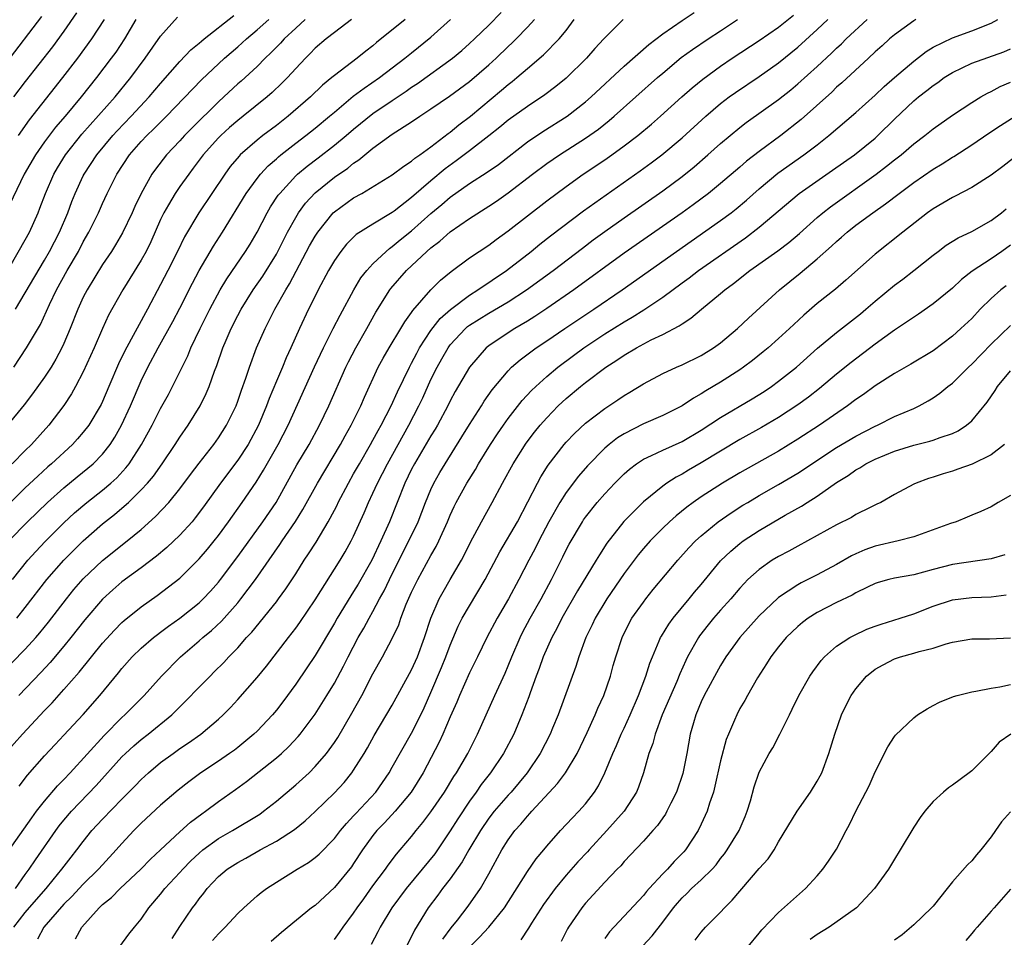
# Model space of a CAD drawing. Units: inches. Extents: x 2610000 to 2613000, y 1485000 to 1488000.
# Drawn here: x 2610678 to 2610780, y 1485706 to 1485801 of the extents above; entities that cross this region are included whole.
import ezdxf

# ---------------------------------------------------------------- set-up
doc = ezdxf.new("R2010")
doc.units = ezdxf.units.IN
doc.header["$MEASUREMENT"] = 0
doc.layers.add('LD26101485_2ft', color=234, linetype='Continuous')

msp = doc.modelspace()

# ---------------------------------------------------------------- linework, layer by layer
at = {"layer": 'LD26101485_2ft'}
for points, elevation in [([(2610677, 1485725.05), (2610678.7, 1485727), (2610681, 1485729.45), (2610681.77, 1485730.23), (2610683, 1485731.61), (2610684.59, 1485733.41), (2610687, 1485736.43), (2610688.23, 1485737.77), (2610689, 1485738.55), (2610689.24, 1485738.76), (2610691, 1485740.18), (2610692.66, 1485741.34), (2610695, 1485743.16), (2610697, 1485745.15), (2610697.86, 1485746.14), (2610698.54, 1485747), (2610699, 1485747.58), (2610700.04, 1485749), (2610701.46, 1485751), (2610702.89, 1485753.11), (2610703.66, 1485754.34), (2610705.18, 1485757), (2610706.21, 1485759), (2610708.95, 1485765.05), (2610709.87, 1485767), (2610710.89, 1485769), (2610711.6, 1485770.4), (2610713.01, 1485773), (2610713.75, 1485774.25), (2610714.35, 1485775), (2610715, 1485775.7), (2610716.36, 1485777), (2610716.7, 1485777.3), (2610717, 1485777.49), (2610717.82, 1485778.18), (2610719, 1485779.14), (2610721, 1485780.91), (2610722.14, 1485781.86), (2610723, 1485782.61), (2610725, 1485784.02), (2610726.81, 1485785.19), (2610727.99, 1485786.01), (2610731, 1485788.34), (2610732.59, 1485789.41), (2610735.1, 1485791), (2610737, 1485792.48), (2610737.61, 1485793), (2610741, 1485796.17), (2610743.57, 1485798.43), (2610745, 1485799.52), (2610747, 1485800.91), (2610748.26, 1485801.74)], 9876), ([(2610677.67, 1485743), (2610679.26, 1485745), (2610680.08, 1485745.92), (2610681.05, 1485746.95), (2610683, 1485748.89), (2610684.09, 1485749.91), (2610685.36, 1485751), (2610687, 1485752.27), (2610687.87, 1485753), (2610688.46, 1485753.54), (2610689.42, 1485754.58), (2610689.74, 1485755), (2610691.03, 1485757), (2610692.12, 1485759), (2610693, 1485760.74), (2610693.81, 1485762.19), (2610694.23, 1485763), (2610695.82, 1485766.18), (2610696.15, 1485767), (2610697.09, 1485769), (2610698.09, 1485771), (2610699.17, 1485773), (2610699.85, 1485774.15), (2610701.8, 1485777), (2610702.27, 1485777.73), (2610703, 1485778.99), (2610704.04, 1485781), (2610704.4, 1485781.6), (2610705.19, 1485782.81), (2610705.34, 1485783), (2610707, 1485784.83), (2610707.18, 1485785), (2610708.17, 1485785.83), (2610709.31, 1485786.69), (2610711, 1485787.99), (2610712.22, 1485789), (2610713, 1485789.67), (2610715, 1485791.27), (2610717, 1485792.63), (2610718.42, 1485793.58), (2610719, 1485793.99), (2610719.62, 1485794.38), (2610723.22, 1485797), (2610724.19, 1485797.81), (2610725, 1485798.52), (2610725.52, 1485799), (2610727, 1485800.44), (2610728.26, 1485801.74)], 9868), ([(2610684.31, 1485801.69), (2610683, 1485799.81), (2610681.8, 1485798.2), (2610679, 1485794.6), (2610677.78, 1485793)], 9848), ([(2610718.34, 1485801), (2610715.38, 1485798.62), (2610715, 1485798.28), (2610714.26, 1485797.74), (2610713.38, 1485797), (2610711, 1485795.22), (2610710.75, 1485795), (2610709.78, 1485794.22), (2610708.52, 1485793), (2610706.23, 1485791), (2610705, 1485790.05), (2610703.6, 1485789), (2610703, 1485788.52), (2610701.26, 1485787), (2610701.13, 1485786.87), (2610700.22, 1485785.78), (2610699.66, 1485785), (2610696.98, 1485781), (2610695.48, 1485778.52), (2610694.75, 1485777), (2610693.75, 1485775), (2610693, 1485773.55), (2610691.64, 1485771), (2610689.3, 1485766.7), (2610688.65, 1485765.35), (2610687.66, 1485763), (2610687, 1485761.46), (2610686.85, 1485761.15), (2610685.58, 1485759), (2610685, 1485758.26), (2610684.41, 1485757.59), (2610683.87, 1485757), (2610681.72, 1485755), (2610681.33, 1485754.67), (2610680.28, 1485753.72), (2610679, 1485752.5), (2610676.21, 1485749.79)], 9864), ([(2610676.24, 1485733), (2610679, 1485735.8), (2610680.08, 1485737), (2610680.51, 1485737.49), (2610681.4, 1485738.6), (2610683.25, 1485741), (2610684.03, 1485741.97), (2610685, 1485743.08), (2610687, 1485744.98), (2610689.56, 1485747), (2610691, 1485748.2), (2610692.48, 1485749.52), (2610693.85, 1485751), (2610695, 1485752.39), (2610696.11, 1485753.89), (2610697, 1485755.05), (2610698.53, 1485757), (2610699, 1485757.67), (2610699.84, 1485759), (2610700.82, 1485761), (2610701, 1485761.47), (2610701.39, 1485762.61), (2610701.85, 1485763.85), (2610702.22, 1485765), (2610702.95, 1485767), (2610703.82, 1485769), (2610704.23, 1485769.77), (2610704.84, 1485771), (2610705.97, 1485773), (2610706.37, 1485773.63), (2610708.44, 1485777.56), (2610709, 1485778.57), (2610709.28, 1485779), (2610710.89, 1485781), (2610711, 1485781.11), (2610713, 1485782.53), (2610713.85, 1485783), (2610717, 1485784.93), (2610718.18, 1485785.82), (2610719, 1485786.34), (2610719.35, 1485786.65), (2610719.86, 1485787), (2610721, 1485787.84), (2610722.79, 1485789.21), (2610723, 1485789.35), (2610723.9, 1485790.1), (2610725.1, 1485791), (2610728.31, 1485793.69), (2610729, 1485794.28), (2610729.41, 1485794.59), (2610729.91, 1485795), (2610731, 1485795.94), (2610732.66, 1485797.34), (2610734.27, 1485799), (2610735, 1485799.89), (2610735.83, 1485801)], 9872), ([(2610690.45, 1485801), (2610689.26, 1485799), (2610688.36, 1485797.64), (2610687.9, 1485797), (2610686.38, 1485795), (2610684.79, 1485793), (2610683.13, 1485791), (2610682.14, 1485789.86), (2610681, 1485788.36), (2610680.05, 1485787), (2610678.89, 1485785), (2610676.98, 1485781.02)], 9852), ([(2610680.67, 1485801.33), (2610677, 1485796.48)], 9846), ([(2610707.97, 1485801), (2610707, 1485800.12), (2610705.81, 1485799), (2610705.43, 1485798.57), (2610704.44, 1485797.56), (2610703.84, 1485797), (2610703, 1485796.16), (2610701.36, 1485794.64), (2610701, 1485794.34), (2610699.57, 1485793), (2610699, 1485792.5), (2610696.23, 1485789.77), (2610695.49, 1485789), (2610695, 1485788.46), (2610693.61, 1485787), (2610692.47, 1485785.53), (2610692.1, 1485785), (2610690.98, 1485783), (2610690.35, 1485781.65), (2610690.07, 1485781), (2610689.08, 1485778.92), (2610688.34, 1485777.66), (2610687.91, 1485777), (2610687, 1485775.65), (2610685.39, 1485773), (2610685, 1485772.24), (2610684.44, 1485771), (2610683.66, 1485769), (2610683, 1485767.45), (2610682.79, 1485767), (2610682.17, 1485765.83), (2610681.66, 1485765), (2610681, 1485763.98), (2610679.76, 1485762.24), (2610678.89, 1485761.11), (2610677.14, 1485759)], 9860), ([(2610677.2, 1485714.79), (2610679.66, 1485718.34), (2610680.16, 1485719), (2610681, 1485720.06), (2610682.35, 1485721.65), (2610683, 1485722.31), (2610683.64, 1485723), (2610687.15, 1485726.85), (2610689, 1485728.73), (2610689.31, 1485729), (2610691.29, 1485731), (2610693.09, 1485733), (2610695.08, 1485735), (2610697, 1485736.65), (2610697.38, 1485737), (2610698.27, 1485737.73), (2610699.3, 1485738.7), (2610701, 1485740.61), (2610701.33, 1485741), (2610702.82, 1485743), (2610705.36, 1485746.64), (2610705.59, 1485747), (2610706.97, 1485749.03), (2610707.75, 1485750.25), (2610709.26, 1485753), (2610711.64, 1485757), (2610712.12, 1485757.88), (2610712.75, 1485759), (2610713.73, 1485761), (2610714.11, 1485761.89), (2610715.54, 1485765), (2610716.06, 1485765.94), (2610716.67, 1485767), (2610717.88, 1485769), (2610718.29, 1485769.71), (2610719, 1485770.66), (2610719.13, 1485770.87), (2610720.99, 1485773.01), (2610721.99, 1485774.01), (2610723.08, 1485774.92), (2610725, 1485776.32), (2610727, 1485777.64), (2610727.77, 1485778.23), (2610729, 1485779.12), (2610731, 1485780.69), (2610733, 1485782.23), (2610735, 1485783.73), (2610736.78, 1485785), (2610739, 1485786.49), (2610739.73, 1485787), (2610741, 1485787.92), (2610742.42, 1485789), (2610743.83, 1485790.17), (2610744.77, 1485791), (2610746.99, 1485793.01), (2610748.05, 1485793.95), (2610749.16, 1485794.84), (2610751, 1485796.18), (2610752.21, 1485797), (2610755, 1485798.84), (2610757, 1485800.22), (2610758.54, 1485801.46)], 9880), ([(2610677.28, 1485747), (2610679.23, 1485749), (2610681.31, 1485751), (2610683, 1485752.51), (2610684.36, 1485753.64), (2610685.47, 1485754.53), (2610686.01, 1485755), (2610687, 1485756.01), (2610687.78, 1485757), (2610688.26, 1485757.74), (2610688.96, 1485759), (2610689.89, 1485761), (2610691, 1485763.58), (2610691.69, 1485765), (2610692.75, 1485767), (2610694.27, 1485769.73), (2610695, 1485771.12), (2610696.31, 1485773.69), (2610697, 1485775.01), (2610698.47, 1485777.53), (2610699.43, 1485779), (2610701.87, 1485783), (2610703, 1485784.53), (2610703.37, 1485785), (2610704.15, 1485785.85), (2610705, 1485786.59), (2610705.21, 1485786.79), (2610705.46, 1485787), (2610707, 1485788.2), (2610708.06, 1485789), (2610709, 1485789.75), (2610710.51, 1485791), (2610711, 1485791.43), (2610712.94, 1485793.06), (2610714.08, 1485793.92), (2610715.67, 1485795), (2610717, 1485796.01), (2610718.31, 1485797), (2610719, 1485797.57), (2610721, 1485799.18), (2610723.02, 1485801)], 9866), ([(2610677.38, 1485775.38), (2610679, 1485778.19), (2610679.43, 1485779), (2610680.32, 1485781), (2610680.52, 1485781.48), (2610681.1, 1485783), (2610681.96, 1485785), (2610682.34, 1485785.66), (2610683.15, 1485787), (2610684.86, 1485789.14), (2610688.29, 1485793), (2610689.92, 1485795), (2610691.4, 1485797), (2610693, 1485799.28), (2610694.75, 1485801.25)], 9854), ([(2610712.77, 1485801), (2610711, 1485799.68), (2610710.14, 1485799), (2610709, 1485798.03), (2610708.51, 1485797.49), (2610708, 1485797), (2610707, 1485795.95), (2610706.14, 1485795), (2610705.57, 1485794.43), (2610704.55, 1485793.45), (2610704.04, 1485793), (2610701.57, 1485791), (2610701, 1485790.56), (2610700.16, 1485789.84), (2610699.23, 1485789), (2610699, 1485788.77), (2610697.43, 1485787), (2610696.39, 1485785.61), (2610695.92, 1485785), (2610695, 1485783.72), (2610694.5, 1485783), (2610693.83, 1485781.83), (2610693.33, 1485781), (2610693, 1485780.29), (2610692, 1485778), (2610691.5, 1485777), (2610691, 1485776.08), (2610689.11, 1485773), (2610687.62, 1485770.38), (2610686.99, 1485769.01), (2610686.13, 1485767), (2610685, 1485764.51), (2610684.2, 1485763), (2610683.77, 1485762.23), (2610682.98, 1485761.02), (2610681.44, 1485759), (2610679.63, 1485757), (2610679, 1485756.39), (2610677.63, 1485755)], 9862), ([(2610677.8, 1485707), (2610679, 1485708.51), (2610680.15, 1485709.85), (2610681.16, 1485711), (2610681.9, 1485711.9), (2610682.79, 1485713), (2610683.75, 1485714.25), (2610684.35, 1485715), (2610685, 1485715.89), (2610685.9, 1485717), (2610687, 1485718.19), (2610689, 1485720.26), (2610690.36, 1485721.64), (2610691, 1485722.31), (2610691.75, 1485723), (2610693, 1485724.05), (2610694.31, 1485725), (2610695, 1485725.49), (2610695.9, 1485726.1), (2610697.17, 1485727), (2610699, 1485728.56), (2610699.48, 1485729), (2610700.23, 1485729.77), (2610701, 1485730.59), (2610703, 1485732.85), (2610703.97, 1485734.03), (2610706.24, 1485737), (2610707, 1485737.97), (2610707.43, 1485738.57), (2610709, 1485740.91), (2610711.6, 1485745), (2610712.12, 1485745.88), (2610712.75, 1485747), (2610713, 1485747.5), (2610714.08, 1485749.92), (2610714.54, 1485751), (2610715, 1485751.96), (2610715.46, 1485753), (2610716, 1485754), (2610716.49, 1485755), (2610718.71, 1485759), (2610719.76, 1485761), (2610720.16, 1485761.84), (2610721, 1485763.71), (2610721.63, 1485765), (2610722.13, 1485765.87), (2610722.77, 1485767), (2610723, 1485767.31), (2610724.59, 1485769), (2610724.8, 1485769.2), (2610725, 1485769.34), (2610726.01, 1485769.99), (2610727, 1485770.61), (2610729, 1485771.77), (2610730.9, 1485773), (2610733.66, 1485775), (2610736.68, 1485777.32), (2610737.81, 1485778.19), (2610739, 1485779.05), (2610741, 1485780.47), (2610745, 1485783.26), (2610747, 1485784.74), (2610748.25, 1485785.75), (2610749.69, 1485787), (2610751, 1485788.17), (2610753, 1485789.83), (2610753.66, 1485790.34), (2610757, 1485792.73), (2610758.27, 1485793.73), (2610759, 1485794.34), (2610761, 1485796.15), (2610762.48, 1485797.52), (2610763, 1485798.04), (2610763.51, 1485798.49), (2610764.01, 1485799), (2610766.17, 1485801)], 9884), ([(2610677.81, 1485765), (2610679.13, 1485767), (2610680.56, 1485769.44), (2610681.5, 1485771.5), (2610682.23, 1485773), (2610683.35, 1485775), (2610684.5, 1485777), (2610685, 1485777.98), (2610685.59, 1485779), (2610686.58, 1485781), (2610687, 1485781.95), (2610687.49, 1485783), (2610688.48, 1485785), (2610689.8, 1485787), (2610691, 1485788.38), (2610691.58, 1485789), (2610692.31, 1485789.69), (2610693, 1485790.39), (2610693.63, 1485791), (2610697.24, 1485794.76), (2610699.62, 1485797), (2610701, 1485798.2), (2610701.89, 1485799), (2610703, 1485799.93), (2610704.2, 1485801)], 9858), ([(2610677.97, 1485771), (2610681, 1485776.09), (2610681.52, 1485777), (2610682.54, 1485779), (2610683.39, 1485781), (2610683.83, 1485782.17), (2610684.17, 1485783), (2610685, 1485784.83), (2610685.08, 1485785), (2610686.4, 1485787), (2610688.06, 1485789), (2610688.51, 1485789.49), (2610689.96, 1485791), (2610691.84, 1485793), (2610693, 1485794.39), (2610695, 1485796.68), (2610696.13, 1485797.87), (2610697, 1485798.56), (2610697.23, 1485798.77), (2610697.51, 1485799), (2610700.58, 1485801.42)], 9856), ([(2610677.98, 1485711), (2610679, 1485712.47), (2610679.39, 1485713), (2610680.04, 1485713.96), (2610682.15, 1485717), (2610682.51, 1485717.49), (2610683, 1485718.1), (2610683.77, 1485719), (2610686.33, 1485721.67), (2610689, 1485724.63), (2610689.38, 1485725), (2610690.22, 1485725.78), (2610691, 1485726.45), (2610691.73, 1485727), (2610694.18, 1485729), (2610695.6, 1485730.4), (2610697, 1485731.85), (2610698.13, 1485733), (2610698.57, 1485733.43), (2610699.57, 1485734.43), (2610700.09, 1485735), (2610701, 1485735.94), (2610701.91, 1485737), (2610702.44, 1485737.56), (2610705, 1485740.71), (2610705.22, 1485741), (2610705.97, 1485742.03), (2610707, 1485743.61), (2610707.89, 1485745), (2610708.34, 1485745.66), (2610709.11, 1485746.89), (2610710.37, 1485749), (2610711, 1485750.18), (2610711.28, 1485750.72), (2610711.41, 1485751), (2610712.45, 1485753), (2610713, 1485753.94), (2610713.59, 1485755), (2610714.76, 1485757), (2610715, 1485757.43), (2610715.54, 1485758.46), (2610715.84, 1485759), (2610716.87, 1485761), (2610717.54, 1485762.46), (2610718.77, 1485765), (2610719, 1485765.42), (2610719.53, 1485766.47), (2610719.82, 1485767), (2610721, 1485768.8), (2610721.96, 1485770.04), (2610723.02, 1485770.98), (2610725, 1485772.47), (2610725.87, 1485773), (2610728.83, 1485775), (2610731.38, 1485777), (2610732.27, 1485777.73), (2610733.39, 1485778.61), (2610736.81, 1485781.19), (2610737.96, 1485782.04), (2610742.66, 1485785.34), (2610743.82, 1485786.18), (2610744.91, 1485787), (2610747, 1485788.76), (2610749.45, 1485791), (2610751, 1485792.32), (2610751.88, 1485793), (2610752.53, 1485793.47), (2610755, 1485795.12), (2610757, 1485796.53), (2610759, 1485798.16), (2610761, 1485799.98), (2610762.1, 1485801)], 9882), ([(2610678.11, 1485739), (2610679, 1485740.11), (2610681.24, 1485743), (2610682.99, 1485745.01), (2610683.98, 1485746.02), (2610685, 1485747.01), (2610687, 1485748.79), (2610688.25, 1485749.75), (2610689, 1485750.39), (2610689.69, 1485751), (2610691, 1485752.29), (2610691.65, 1485753), (2610692.26, 1485753.73), (2610693.16, 1485755), (2610694.52, 1485757), (2610695, 1485757.75), (2610695.88, 1485759), (2610697.1, 1485761), (2610697.73, 1485762.27), (2610698.03, 1485763), (2610698.6, 1485764.6), (2610698.83, 1485765.17), (2610699.46, 1485767), (2610699.79, 1485767.79), (2610700.31, 1485769), (2610701, 1485770.35), (2610701.35, 1485771), (2610702.6, 1485773), (2610703.58, 1485774.42), (2610705, 1485776.71), (2610705.16, 1485777), (2610705.76, 1485778.24), (2610706.16, 1485779), (2610707, 1485780.52), (2610707.29, 1485781), (2610708.01, 1485781.99), (2610709, 1485783.07), (2610711, 1485784.67), (2610712.38, 1485785.62), (2610713, 1485786.14), (2610713.52, 1485786.48), (2610714.14, 1485787), (2610715, 1485787.69), (2610717, 1485789.13), (2610719, 1485790.41), (2610719.85, 1485791), (2610721, 1485791.75), (2610722.93, 1485793.07), (2610725, 1485794.59), (2610727, 1485796.32), (2610727.74, 1485797), (2610729, 1485798.21), (2610729.41, 1485798.59), (2610729.83, 1485799), (2610731, 1485800.22), (2610731.73, 1485801)], 9870), ([(2610687.17, 1485801), (2610685.87, 1485799), (2610684.39, 1485797), (2610682.85, 1485795), (2610679.39, 1485790.61), (2610678.26, 1485789)], 9850), ([(2610740.91, 1485801), (2610739, 1485799.12), (2610738.9, 1485799), (2610737.99, 1485798.01), (2610737.12, 1485797), (2610735, 1485794.93), (2610733.93, 1485794.07), (2610732.8, 1485793.2), (2610731, 1485792.02), (2610729, 1485790.58), (2610728.14, 1485789.86), (2610727, 1485788.95), (2610725, 1485787.41), (2610723.62, 1485786.38), (2610722.46, 1485785.54), (2610721, 1485784.31), (2610719, 1485782.58), (2610717.18, 1485781.18), (2610717, 1485781.04), (2610715, 1485779.83), (2610713.26, 1485778.74), (2610712.26, 1485777.74), (2610711.67, 1485777), (2610711, 1485776.04), (2610710.4, 1485775), (2610709.32, 1485773), (2610709, 1485772.37), (2610708.32, 1485771), (2610707.38, 1485769), (2610706.5, 1485767), (2610706.02, 1485765.98), (2610705.62, 1485765), (2610705, 1485763.56), (2610704.24, 1485761.76), (2610703.97, 1485761), (2610703.14, 1485759), (2610702.07, 1485757), (2610701, 1485755.37), (2610699.21, 1485753), (2610697.46, 1485750.54), (2610696.6, 1485749.4), (2610696.27, 1485749), (2610695, 1485747.61), (2610693.66, 1485746.34), (2610692.58, 1485745.42), (2610691, 1485744.22), (2610689, 1485742.76), (2610688.06, 1485741.94), (2610687, 1485740.97), (2610685.17, 1485738.83), (2610683.73, 1485737), (2610683, 1485736.09), (2610681.58, 1485734.42), (2610680.62, 1485733.38), (2610678.34, 1485731)], 9874), ([(2610678.38, 1485721.62), (2610679.24, 1485722.76), (2610681, 1485724.73), (2610682.09, 1485725.91), (2610683, 1485726.87), (2610684.98, 1485729.02), (2610686.7, 1485731), (2610688.65, 1485733.35), (2610689, 1485733.8), (2610690.06, 1485735), (2610691, 1485735.9), (2610692.27, 1485737), (2610692.68, 1485737.32), (2610693, 1485737.55), (2610693.82, 1485738.18), (2610695, 1485739.02), (2610697, 1485740.6), (2610697.43, 1485741), (2610698.19, 1485741.81), (2610699, 1485742.72), (2610699.22, 1485743), (2610701, 1485745.4), (2610703.59, 1485749), (2610704.96, 1485751), (2610707.12, 1485754.88), (2610708.39, 1485757), (2610709.47, 1485759), (2610710.43, 1485761), (2610712.18, 1485765), (2610712.45, 1485765.55), (2610713.22, 1485767), (2610714.38, 1485769), (2610715.31, 1485770.69), (2610716.73, 1485773), (2610716.85, 1485773.15), (2610718.47, 1485775), (2610720.59, 1485777), (2610721, 1485777.36), (2610721.93, 1485778.07), (2610723, 1485779.02), (2610725, 1485780.39), (2610727, 1485781.67), (2610727.79, 1485782.21), (2610729, 1485783.07), (2610731.52, 1485785), (2610733, 1485786.1), (2610734.31, 1485787), (2610737, 1485788.72), (2610738.34, 1485789.66), (2610739.45, 1485790.55), (2610739.99, 1485791), (2610744.46, 1485795), (2610745, 1485795.47), (2610746.93, 1485797.07), (2610748.09, 1485797.91), (2610749.71, 1485799), (2610751, 1485799.83), (2610752.76, 1485801)], 9878), ([(2610771.2, 1485801), (2610771, 1485800.88), (2610769, 1485799.43), (2610768.49, 1485799), (2610767.72, 1485798.28), (2610767, 1485797.65), (2610766.32, 1485797), (2610763.55, 1485794.45), (2610763, 1485793.99), (2610762.5, 1485793.5), (2610759.34, 1485790.66), (2610757.24, 1485789), (2610755, 1485787.36), (2610753.67, 1485786.33), (2610753, 1485785.73), (2610751, 1485784.04), (2610749.73, 1485783), (2610748.17, 1485781.83), (2610747.02, 1485781), (2610741, 1485776.8), (2610735.81, 1485773), (2610733, 1485771.08), (2610731.75, 1485770.25), (2610731, 1485769.78), (2610729.68, 1485769), (2610729, 1485768.57), (2610727, 1485767.22), (2610726.73, 1485767), (2610724.98, 1485765), (2610723.51, 1485762.49), (2610723, 1485761.52), (2610722.75, 1485761), (2610721.69, 1485759), (2610721.43, 1485758.57), (2610721, 1485757.88), (2610719.29, 1485755), (2610719, 1485754.43), (2610718.31, 1485753), (2610716.71, 1485749), (2610715.82, 1485747), (2610714.87, 1485745), (2610713.47, 1485742.53), (2610713, 1485741.77), (2610712.69, 1485741.31), (2610711.29, 1485739), (2610711, 1485738.48), (2610709, 1485735.15), (2610708.15, 1485733.85), (2610707, 1485732.16), (2610705.66, 1485730.34), (2610705, 1485729.49), (2610704.59, 1485729), (2610703, 1485727.31), (2610702.68, 1485727), (2610701, 1485725.62), (2610700.65, 1485725.35), (2610700.16, 1485725), (2610699, 1485724.21), (2610697.17, 1485723), (2610695.93, 1485722.07), (2610694.82, 1485721.18), (2610693, 1485719.62), (2610691, 1485717.78), (2610690.22, 1485717), (2610689, 1485715.67), (2610688.42, 1485715), (2610687, 1485713.47), (2610686.59, 1485713), (2610685, 1485711.46), (2610683.82, 1485710.18), (2610683, 1485709.37), (2610680.92, 1485707), (2610680.25, 1485705.75)], 9886), ([(2610684.21, 1485705.79), (2610684.86, 1485707), (2610686.64, 1485709), (2610687, 1485709.34), (2610687.93, 1485710.07), (2610688.83, 1485711), (2610690.96, 1485713), (2610691.97, 1485714.03), (2610693, 1485715.02), (2610695, 1485716.89), (2610696.12, 1485717.88), (2610697.27, 1485718.73), (2610697.67, 1485719), (2610699, 1485720.02), (2610700.75, 1485721.25), (2610701.9, 1485722.1), (2610705, 1485724.53), (2610705.54, 1485725), (2610706.3, 1485725.7), (2610707.26, 1485726.74), (2610707.47, 1485727), (2610709, 1485729.06), (2610710.23, 1485731), (2610711, 1485732.27), (2610711.95, 1485734.05), (2610712.42, 1485735), (2610713.48, 1485737), (2610714.04, 1485737.96), (2610714.6, 1485739), (2610715, 1485739.7), (2610715.68, 1485741), (2610716.15, 1485741.85), (2610716.7, 1485743), (2610718.14, 1485745.86), (2610718.73, 1485747), (2610719.67, 1485749), (2610720.44, 1485751), (2610721, 1485752.35), (2610721.3, 1485753), (2610721.92, 1485754.08), (2610722.46, 1485755), (2610724.21, 1485757.79), (2610725, 1485759.08), (2610726.24, 1485761), (2610726.53, 1485761.47), (2610727.35, 1485762.65), (2610729, 1485764.64), (2610729.36, 1485765), (2610730.23, 1485765.77), (2610731.9, 1485767), (2610733, 1485767.73), (2610734.85, 1485769), (2610737.86, 1485771), (2610740.8, 1485773), (2610746.43, 1485777), (2610751, 1485780.2), (2610752.08, 1485781), (2610752.6, 1485781.4), (2610753.69, 1485782.31), (2610755, 1485783.48), (2610756.91, 1485785.09), (2610759.63, 1485787), (2610761, 1485788.04), (2610762.22, 1485789), (2610765, 1485791.38), (2610767, 1485793.18), (2610767.92, 1485794.08), (2610769, 1485795.02), (2610771, 1485796.7), (2610772.29, 1485797.71), (2610773, 1485798.14), (2610775, 1485799.13), (2610777, 1485799.85), (2610779, 1485800.64), (2610779.72, 1485801)], 9888), ([(2610688.79, 1485705), (2610689.73, 1485706.27), (2610690.3, 1485707), (2610691, 1485707.84), (2610691.79, 1485709), (2610693, 1485710.42), (2610693.46, 1485711), (2610695, 1485712.65), (2610695.3, 1485713), (2610696.13, 1485713.87), (2610697, 1485714.68), (2610697.39, 1485715), (2610699, 1485716.17), (2610700.45, 1485717), (2610703.28, 1485718.72), (2610703.67, 1485719), (2610705, 1485720.04), (2610707, 1485721.74), (2610708.38, 1485723), (2610709, 1485723.63), (2610710.18, 1485725), (2610711, 1485726.12), (2610711.35, 1485726.65), (2610712.82, 1485729.18), (2610713.83, 1485731), (2610715, 1485733.25), (2610715.97, 1485735), (2610717, 1485736.91), (2610717.67, 1485738.33), (2610717.89, 1485739), (2610718.44, 1485740.44), (2610719, 1485741.71), (2610719.63, 1485743), (2610721, 1485745.49), (2610721.56, 1485746.44), (2610721.83, 1485747), (2610722.72, 1485749), (2610723, 1485749.67), (2610723.42, 1485750.58), (2610723.63, 1485751), (2610724.73, 1485753), (2610725.6, 1485754.4), (2610725.93, 1485755), (2610727.16, 1485757), (2610727.89, 1485758.11), (2610728.5, 1485759), (2610729, 1485759.7), (2610730.45, 1485761.55), (2610731.41, 1485762.59), (2610731.85, 1485763), (2610733, 1485764.03), (2610734.15, 1485765), (2610735.78, 1485766.22), (2610736.84, 1485767), (2610739, 1485768.45), (2610741, 1485769.71), (2610741.83, 1485770.17), (2610743.05, 1485770.95), (2610745, 1485772.26), (2610747, 1485773.74), (2610747.74, 1485774.26), (2610748.7, 1485775), (2610753.59, 1485778.41), (2610755, 1485779.51), (2610759.14, 1485783), (2610762.6, 1485785.4), (2610764.85, 1485787), (2610767, 1485788.74), (2610767.29, 1485789), (2610769, 1485790.68), (2610771, 1485792.59), (2610771.5, 1485793), (2610772.36, 1485793.65), (2610773, 1485794.17), (2610773.5, 1485794.5), (2610774.16, 1485795), (2610775, 1485795.54), (2610776, 1485796), (2610777, 1485796.49), (2610780.32, 1485797.68), (2610781, 1485797.97)], 9890), ([(2610694.19, 1485705.81), (2610695, 1485707.08), (2610696.31, 1485709), (2610696.62, 1485709.38), (2610697, 1485709.93), (2610697.48, 1485710.52), (2610697.83, 1485711), (2610699, 1485712.25), (2610699.89, 1485713), (2610701, 1485713.71), (2610701.84, 1485714.16), (2610703.33, 1485715), (2610705, 1485715.91), (2610706.87, 1485717.13), (2610707.98, 1485718.02), (2610709, 1485718.98), (2610711, 1485720.92), (2610712, 1485722), (2610712.82, 1485723), (2610713, 1485723.25), (2610714.1, 1485725), (2610714.43, 1485725.57), (2610715.14, 1485726.86), (2610717, 1485729.99), (2610719, 1485733.66), (2610719.6, 1485735), (2610720.35, 1485737), (2610721, 1485739), (2610721.86, 1485741), (2610722.26, 1485741.74), (2610723.01, 1485743), (2610724.17, 1485745), (2610724.46, 1485745.54), (2610725.11, 1485746.89), (2610726.23, 1485749), (2610727.34, 1485751), (2610728.42, 1485753), (2610728.63, 1485753.37), (2610729.33, 1485754.67), (2610729.51, 1485755), (2610730.86, 1485757.14), (2610731.73, 1485758.27), (2610732.32, 1485759), (2610733, 1485759.77), (2610734.19, 1485761), (2610735, 1485761.76), (2610736.48, 1485763), (2610737, 1485763.41), (2610739.1, 1485765), (2610740.26, 1485765.74), (2610741, 1485766.25), (2610742.29, 1485767), (2610743.82, 1485767.82), (2610745, 1485768.39), (2610746.71, 1485769.29), (2610747, 1485769.5), (2610747.93, 1485770.07), (2610749.03, 1485771), (2610751, 1485772.62), (2610751.43, 1485773), (2610752.34, 1485773.66), (2610754.04, 1485775), (2610756.93, 1485777.07), (2610758.07, 1485777.93), (2610759.16, 1485778.84), (2610761, 1485780.5), (2610761.59, 1485781), (2610762.38, 1485781.62), (2610767.12, 1485785), (2610768.19, 1485785.81), (2610769, 1485786.47), (2610769.68, 1485787), (2610771, 1485788.14), (2610772.14, 1485789), (2610773, 1485789.7), (2610775, 1485791.09), (2610777, 1485792.42), (2610777.96, 1485793), (2610778.62, 1485793.38), (2610779, 1485793.56), (2610779.93, 1485794.07), (2610781, 1485794.53)], 9892), ([(2610698.39, 1485705.61), (2610699, 1485706.3), (2610699.71, 1485707), (2610701, 1485708.4), (2610701.64, 1485709), (2610703, 1485710.23), (2610703.42, 1485710.58), (2610703.98, 1485711), (2610705, 1485711.66), (2610707.15, 1485713), (2610708.31, 1485713.69), (2610709, 1485714.2), (2610709.43, 1485714.57), (2610711, 1485716.18), (2610711.62, 1485717), (2610712.25, 1485717.75), (2610713, 1485718.52), (2610713.22, 1485718.78), (2610715.28, 1485721), (2610716.66, 1485723), (2610717, 1485723.58), (2610719, 1485727.09), (2610719.96, 1485729), (2610720.29, 1485729.71), (2610721, 1485731.31), (2610722.1, 1485733.9), (2610722.56, 1485735), (2610723, 1485736.21), (2610723.83, 1485738.17), (2610724.24, 1485739), (2610725, 1485740.3), (2610726.63, 1485743), (2610728.13, 1485745.86), (2610729.95, 1485749), (2610731.05, 1485751.05), (2610732.03, 1485753), (2610732.37, 1485753.63), (2610733.15, 1485754.85), (2610734.81, 1485757), (2610735, 1485757.22), (2610735.86, 1485758.14), (2610737, 1485759.22), (2610739, 1485760.74), (2610740.37, 1485761.63), (2610741, 1485762.07), (2610741.59, 1485762.41), (2610743, 1485763.28), (2610745, 1485764.34), (2610746.44, 1485765), (2610747, 1485765.24), (2610749, 1485766.21), (2610750.27, 1485767), (2610751, 1485767.53), (2610752.76, 1485769), (2610753.9, 1485770.09), (2610757.08, 1485773), (2610759.25, 1485774.75), (2610761, 1485776.21), (2610762.47, 1485777.53), (2610763, 1485778.03), (2610763.53, 1485778.47), (2610764.11, 1485779), (2610765, 1485779.7), (2610766.75, 1485781), (2610768.08, 1485781.92), (2610769.48, 1485783), (2610771, 1485784.14), (2610773, 1485785.52), (2610773.94, 1485786.06), (2610775, 1485786.75), (2610775.16, 1485786.84), (2610777, 1485788.04), (2610778.76, 1485789.24), (2610779.97, 1485790.03), (2610781.49, 1485791)], 9894), ([(2610781.34, 1485786.66), (2610780.22, 1485785.78), (2610779, 1485784.9), (2610777, 1485783.6), (2610775.29, 1485782.71), (2610775, 1485782.58), (2610773, 1485781.41), (2610772.43, 1485781), (2610769.85, 1485779), (2610767, 1485776.7), (2610763.98, 1485774.02), (2610762.91, 1485773.09), (2610761, 1485771.59), (2610759.6, 1485770.4), (2610758.57, 1485769.44), (2610758.12, 1485769), (2610757, 1485767.97), (2610755.91, 1485767), (2610755.41, 1485766.59), (2610754.3, 1485765.7), (2610753.37, 1485765), (2610753, 1485764.74), (2610751, 1485763.44), (2610749.46, 1485762.54), (2610749, 1485762.23), (2610748.19, 1485761.81), (2610747, 1485761.01), (2610745, 1485760), (2610743, 1485759.13), (2610741, 1485758.11), (2610740.32, 1485757.68), (2610739.46, 1485757), (2610739, 1485756.6), (2610737.22, 1485754.78), (2610736.29, 1485753.71), (2610735, 1485752.02), (2610734.35, 1485751), (2610733.22, 1485749), (2610732.17, 1485747), (2610731.78, 1485746.22), (2610731.13, 1485745), (2610730.12, 1485743), (2610729.05, 1485741), (2610727.87, 1485739), (2610726.8, 1485737), (2610725.84, 1485735), (2610725, 1485733.33), (2610723.96, 1485731), (2610723.69, 1485730.31), (2610723, 1485728.77), (2610722.24, 1485727), (2610721.85, 1485726.15), (2610720.19, 1485723), (2610718.94, 1485721), (2610717.29, 1485719), (2610716.2, 1485717.8), (2610715.41, 1485717), (2610715, 1485716.48), (2610713.93, 1485715), (2610713, 1485713.58), (2610712.76, 1485713.24), (2610711, 1485711.11), (2610709, 1485709.26), (2610708.65, 1485709), (2610705.54, 1485706.46), (2610704.47, 1485705.53)], 9896), ([(2610711, 1485705.73), (2610711.55, 1485706.45), (2610711.92, 1485707), (2610713, 1485708.44), (2610713.36, 1485709), (2610714.05, 1485709.95), (2610715, 1485711.27), (2610716.29, 1485713), (2610716.58, 1485713.42), (2610717.43, 1485714.57), (2610717.82, 1485715), (2610719, 1485716.39), (2610719.47, 1485717), (2610720.16, 1485717.84), (2610721, 1485718.95), (2610722.39, 1485721), (2610723.38, 1485722.62), (2610723.64, 1485723), (2610724.81, 1485725), (2610725.84, 1485727), (2610727.61, 1485731), (2610728.68, 1485733.32), (2610729, 1485734.07), (2610729.37, 1485735), (2610730.24, 1485737), (2610730.49, 1485737.51), (2610731.29, 1485739), (2610732.4, 1485741), (2610733.47, 1485743), (2610734.65, 1485745.35), (2610735, 1485746.08), (2610735.32, 1485746.68), (2610736.68, 1485749), (2610736.81, 1485749.19), (2610737, 1485749.46), (2610738.23, 1485751), (2610739, 1485751.88), (2610740.05, 1485753), (2610740.52, 1485753.48), (2610741, 1485753.95), (2610741.56, 1485754.44), (2610742.29, 1485755), (2610743, 1485755.47), (2610743.85, 1485755.85), (2610745, 1485756.42), (2610747, 1485757.32), (2610749, 1485758.48), (2610751, 1485759.78), (2610754.27, 1485761.73), (2610755.5, 1485762.5), (2610756.25, 1485763), (2610757, 1485763.54), (2610758.84, 1485765), (2610761.04, 1485766.96), (2610763, 1485768.59), (2610765.48, 1485770.52), (2610766.04, 1485771), (2610767, 1485771.84), (2610769, 1485773.49), (2610769.87, 1485774.13), (2610771, 1485775), (2610773, 1485776.61), (2610773.51, 1485777), (2610774.36, 1485777.64), (2610775.59, 1485778.41), (2610777, 1485779.07), (2610779, 1485780.21), (2610780.07, 1485781), (2610780.58, 1485781.42)], 9898), ([(2610781, 1485777.64), (2610780.12, 1485777), (2610779, 1485776.22), (2610777.06, 1485774.94), (2610775.93, 1485774.07), (2610775, 1485773.2), (2610773, 1485771.57), (2610771.5, 1485770.5), (2610769, 1485768.82), (2610767, 1485767.38), (2610764.51, 1485765.49), (2610763, 1485764.27), (2610761.22, 1485762.78), (2610760.09, 1485761.91), (2610759, 1485761.1), (2610757, 1485759.8), (2610755.23, 1485758.77), (2610753, 1485757.51), (2610749, 1485755.09), (2610747.67, 1485754.33), (2610747, 1485753.92), (2610746.39, 1485753.61), (2610745.44, 1485753), (2610745, 1485752.69), (2610743, 1485751.07), (2610740.98, 1485749.02), (2610739.23, 1485746.77), (2610738.44, 1485745.56), (2610738.12, 1485745), (2610736.18, 1485741.82), (2610734.57, 1485739), (2610734.05, 1485737.95), (2610733.53, 1485737), (2610732.63, 1485735), (2610732.2, 1485733.8), (2610731.89, 1485733), (2610731.26, 1485731.26), (2610731.13, 1485730.87), (2610730.42, 1485729), (2610729.58, 1485727), (2610728.51, 1485725), (2610727.16, 1485723), (2610726.22, 1485721.78), (2610725.69, 1485721), (2610725, 1485720.06), (2610723.78, 1485718.22), (2610723, 1485716.98), (2610721.39, 1485714.61), (2610720.11, 1485713), (2610718.45, 1485711), (2610716.96, 1485709), (2610715.74, 1485707), (2610715.49, 1485706.51), (2610714.8, 1485705.2)], 9900), ([(2610780.57, 1485773.43), (2610780.01, 1485773), (2610779, 1485772.12), (2610777.88, 1485771), (2610777, 1485770.06), (2610775.88, 1485769), (2610775, 1485768.2), (2610773, 1485766.69), (2610770.69, 1485765.31), (2610769, 1485764.34), (2610767, 1485763.07), (2610765.81, 1485762.19), (2610765, 1485761.66), (2610764.14, 1485761), (2610761.24, 1485759), (2610759, 1485757.54), (2610757, 1485756.32), (2610753, 1485754.06), (2610751.21, 1485753), (2610749, 1485751.58), (2610748.15, 1485751), (2610747.49, 1485750.51), (2610746.38, 1485749.62), (2610745.71, 1485749), (2610745, 1485748.32), (2610743.69, 1485747), (2610743, 1485746.22), (2610742.45, 1485745.55), (2610741, 1485743.62), (2610739.2, 1485741), (2610738, 1485739), (2610737.69, 1485738.31), (2610737.03, 1485737), (2610736.31, 1485735), (2610736.01, 1485733.99), (2610734.16, 1485729), (2610733.6, 1485727.6), (2610733.35, 1485727), (2610732.32, 1485725), (2610730.96, 1485723), (2610729.3, 1485721), (2610729, 1485720.68), (2610727.55, 1485719), (2610727, 1485718.3), (2610726.12, 1485717), (2610724.93, 1485715), (2610724.24, 1485713.76), (2610723, 1485712.02), (2610722.21, 1485711), (2610721.7, 1485710.3), (2610720.72, 1485709), (2610719.31, 1485706.69), (2610719, 1485706.02), (2610717.92, 1485703.92)], 9902), ([(2610722.23, 1485705.77), (2610723.08, 1485706.92), (2610723.74, 1485707.74), (2610724.84, 1485709.16), (2610726.14, 1485711), (2610727, 1485712.52), (2610728.34, 1485715), (2610729, 1485716.05), (2610729.69, 1485717), (2610730.32, 1485717.68), (2610731, 1485718.51), (2610731.24, 1485718.76), (2610731.44, 1485719), (2610734.12, 1485721.88), (2610734.95, 1485723), (2610736.14, 1485725), (2610737.17, 1485727.17), (2610738.01, 1485729), (2610738.3, 1485729.7), (2610738.92, 1485731), (2610739.6, 1485733), (2610739.88, 1485734.12), (2610740.14, 1485735), (2610740.79, 1485737), (2610741.52, 1485738.48), (2610741.82, 1485739), (2610743, 1485740.67), (2610743.25, 1485741), (2610744.03, 1485741.97), (2610746.57, 1485745), (2610747.71, 1485746.29), (2610748.4, 1485747), (2610749, 1485747.55), (2610750.75, 1485749), (2610752.08, 1485749.92), (2610753.3, 1485750.7), (2610753.8, 1485751), (2610755, 1485751.71), (2610757, 1485752.85), (2610759, 1485754.04), (2610759.59, 1485754.41), (2610760.44, 1485755), (2610763, 1485756.69), (2610765, 1485757.87), (2610767, 1485758.91), (2610767.23, 1485759), (2610769, 1485759.89), (2610771, 1485760.74), (2610771.55, 1485761), (2610772.5, 1485761.5), (2610773, 1485761.82), (2610773.7, 1485762.3), (2610774.54, 1485763), (2610775, 1485763.34), (2610776.66, 1485765), (2610777, 1485765.32), (2610779, 1485767.38), (2610781, 1485769.32)], 9904), ([(2610725, 1485704.92), (2610726.03, 1485705.97), (2610727, 1485707), (2610728.62, 1485709), (2610731, 1485712.78), (2610731.91, 1485714.09), (2610732.69, 1485715), (2610733, 1485715.39), (2610734.42, 1485717), (2610735.66, 1485718.34), (2610736.31, 1485719), (2610737, 1485719.77), (2610737.93, 1485721), (2610738.36, 1485721.64), (2610739, 1485723), (2610739.83, 1485725), (2610740.2, 1485725.8), (2610740.7, 1485727), (2610741, 1485727.62), (2610741.62, 1485729), (2610742.48, 1485731), (2610743.24, 1485733), (2610743.66, 1485734.34), (2610743.93, 1485735), (2610744.65, 1485736.65), (2610744.79, 1485737), (2610744.86, 1485737.14), (2610745.62, 1485738.38), (2610746.08, 1485739), (2610747.75, 1485741), (2610748.31, 1485741.69), (2610749, 1485742.51), (2610751, 1485744.93), (2610752.04, 1485745.96), (2610753, 1485746.74), (2610753.35, 1485747), (2610755, 1485748.09), (2610757.67, 1485749.67), (2610759.38, 1485750.62), (2610759.95, 1485751), (2610761, 1485751.65), (2610763, 1485753.05), (2610764.21, 1485753.79), (2610765, 1485754.36), (2610765.41, 1485754.59), (2610766.05, 1485755), (2610767, 1485755.48), (2610769, 1485756.31), (2610771, 1485756.94), (2610772.67, 1485757.33), (2610773, 1485757.44), (2610773.72, 1485757.72), (2610775, 1485758.13), (2610775.6, 1485758.4), (2610776.47, 1485759), (2610777, 1485759.46), (2610778.61, 1485761.39), (2610779.42, 1485762.58), (2610779.67, 1485763), (2610781, 1485764.63)], 9906), ([(2610780.41, 1485757), (2610779, 1485755.92), (2610777.04, 1485754.96), (2610775.57, 1485754.43), (2610775, 1485754.24), (2610774.03, 1485753.97), (2610773, 1485753.62), (2610772.52, 1485753.48), (2610771.23, 1485753), (2610771, 1485752.89), (2610769, 1485751.81), (2610767.58, 1485751), (2610767.19, 1485750.81), (2610766.48, 1485750.48), (2610765, 1485749.73), (2610764.55, 1485749.45), (2610763, 1485748.67), (2610759.99, 1485747), (2610759, 1485746.47), (2610758.05, 1485745.95), (2610757, 1485745.4), (2610756.35, 1485745), (2610755, 1485744.06), (2610753.83, 1485743), (2610753.42, 1485742.58), (2610753, 1485742.13), (2610752.04, 1485741), (2610751, 1485739.84), (2610750.27, 1485739), (2610749.7, 1485738.3), (2610748.82, 1485737.18), (2610748.7, 1485737), (2610747.58, 1485735), (2610747.39, 1485734.61), (2610746.77, 1485733.23), (2610746.45, 1485732.45), (2610744.96, 1485729), (2610744.22, 1485727), (2610743.97, 1485726.03), (2610743.57, 1485725), (2610743.01, 1485723), (2610742.5, 1485721.5), (2610742.29, 1485721), (2610741, 1485719), (2610739.22, 1485717), (2610737.39, 1485715), (2610737.21, 1485714.79), (2610736.23, 1485713.77), (2610735, 1485712.37), (2610733.85, 1485711), (2610732.65, 1485709.35), (2610731.42, 1485707.42), (2610731.11, 1485706.89), (2610730.31, 1485705.69)], 9908), ([(2610781, 1485751.72), (2610779.75, 1485751), (2610779, 1485750.55), (2610777.95, 1485750.05), (2610777, 1485749.68), (2610776.54, 1485749.46), (2610775.38, 1485749), (2610774.81, 1485748.81), (2610771, 1485747.43), (2610769.39, 1485747), (2610767, 1485746.45), (2610765.93, 1485746.07), (2610765, 1485745.68), (2610764.54, 1485745.46), (2610763, 1485744.57), (2610761, 1485743.5), (2610759.34, 1485742.66), (2610759, 1485742.47), (2610757, 1485741.15), (2610756.91, 1485741.09), (2610755, 1485739.25), (2610752.98, 1485737.02), (2610751.54, 1485735), (2610751, 1485734.12), (2610749.31, 1485731), (2610749, 1485730.33), (2610748.43, 1485729), (2610748.18, 1485728.18), (2610747.85, 1485727), (2610747.49, 1485725), (2610747.07, 1485722.93), (2610746.43, 1485721), (2610745.83, 1485719.83), (2610745.44, 1485719), (2610745.28, 1485718.72), (2610745, 1485718.33), (2610744.47, 1485717.53), (2610743.97, 1485717), (2610743, 1485715.92), (2610741, 1485713.8), (2610740.65, 1485713.35), (2610740.28, 1485713), (2610739, 1485711.65), (2610737, 1485709.47), (2610736.62, 1485709), (2610735.26, 1485707), (2610735.16, 1485706.84), (2610734.5, 1485705.5)], 9910), ([(2610780.42, 1485745.58), (2610779, 1485745.15), (2610775, 1485744.57), (2610773, 1485744.06), (2610771, 1485743.51), (2610769, 1485743.14), (2610768.43, 1485743), (2610767.31, 1485742.69), (2610767, 1485742.58), (2610766.22, 1485742.22), (2610765, 1485741.62), (2610764.61, 1485741.39), (2610763, 1485740.62), (2610761, 1485739.59), (2610760.07, 1485739), (2610759.46, 1485738.54), (2610759, 1485738.15), (2610757.8, 1485737), (2610757, 1485736.04), (2610756.19, 1485735), (2610755.74, 1485734.26), (2610754.82, 1485732.82), (2610753.78, 1485731), (2610753.51, 1485730.49), (2610753, 1485729.64), (2610752.66, 1485729), (2610752.44, 1485728.44), (2610751.81, 1485727), (2610751.57, 1485726.43), (2610751, 1485724.23), (2610750.41, 1485721.59), (2610750.25, 1485721), (2610749.86, 1485719.86), (2610749.61, 1485719), (2610749, 1485717.66), (2610748.68, 1485717), (2610747.35, 1485715), (2610747.19, 1485714.81), (2610746.19, 1485713.81), (2610745.49, 1485713), (2610745, 1485712.51), (2610743.61, 1485711), (2610743.32, 1485710.68), (2610743, 1485710.27), (2610739.49, 1485706.51), (2610739, 1485705.82)], 9912), ([(2610742.93, 1485705.07), (2610743.9, 1485706.1), (2610745, 1485707.53), (2610746.11, 1485709), (2610746.52, 1485709.48), (2610747, 1485710.03), (2610747.5, 1485710.5), (2610748, 1485711), (2610749, 1485711.91), (2610750.11, 1485713), (2610750.54, 1485713.46), (2610751, 1485714.11), (2610751.4, 1485714.6), (2610751.69, 1485715), (2610752.91, 1485717), (2610753.53, 1485718.47), (2610753.75, 1485719), (2610754.1, 1485720.1), (2610754.48, 1485721.52), (2610755, 1485723.07), (2610756.04, 1485725), (2610756.42, 1485725.58), (2610757.14, 1485727), (2610758.12, 1485729), (2610758.42, 1485729.58), (2610759.08, 1485731), (2610760.22, 1485733), (2610760.54, 1485733.46), (2610761.4, 1485734.61), (2610761.76, 1485735), (2610763, 1485736.1), (2610764.37, 1485737), (2610764.78, 1485737.22), (2610766.15, 1485737.85), (2610767, 1485738.18), (2610767.61, 1485738.39), (2610769.6, 1485739), (2610771, 1485739.47), (2610773, 1485740.25), (2610775, 1485740.89), (2610777, 1485741.14), (2610779, 1485741.23), (2610780.57, 1485741.43)], 9914), ([(2610748.36, 1485705.64), (2610749, 1485706.49), (2610749.44, 1485707), (2610751, 1485708.57), (2610751.4, 1485709), (2610752.21, 1485709.79), (2610755, 1485713.06), (2610755.92, 1485714.08), (2610756.54, 1485715), (2610757, 1485715.84), (2610758.92, 1485719), (2610760.32, 1485721), (2610761, 1485722.12), (2610761.31, 1485722.69), (2610761.47, 1485723), (2610762.22, 1485725), (2610762.81, 1485727), (2610763.52, 1485729), (2610764, 1485730), (2610764.51, 1485731), (2610765, 1485731.7), (2610766.11, 1485733), (2610767, 1485733.71), (2610767.83, 1485734.17), (2610769, 1485734.79), (2610769.61, 1485735), (2610771, 1485735.38), (2610771.57, 1485735.57), (2610773, 1485735.91), (2610774.36, 1485736.36), (2610775, 1485736.51), (2610777, 1485736.85), (2610778.85, 1485736.85), (2610781, 1485736.96)], 9916), ([(2610753.85, 1485705), (2610755, 1485706.38), (2610755.27, 1485706.73), (2610757, 1485708.51), (2610759.8, 1485711), (2610761, 1485712.32), (2610761.59, 1485713), (2610762.18, 1485713.82), (2610763, 1485715.09), (2610764, 1485717), (2610764.36, 1485717.64), (2610764.99, 1485719), (2610766.05, 1485721), (2610766.37, 1485721.63), (2610767, 1485723.08), (2610768.32, 1485725.68), (2610769, 1485726.74), (2610769.11, 1485726.89), (2610771, 1485728.69), (2610771.4, 1485729), (2610772.37, 1485729.63), (2610773, 1485729.95), (2610773.68, 1485730.32), (2610775.11, 1485730.89), (2610775.48, 1485731), (2610777, 1485731.38), (2610777.44, 1485731.44), (2610779, 1485731.76), (2610779.9, 1485731.9), (2610781, 1485732.12)], 9918), ([(2610781.04, 1485727), (2610779.85, 1485726.15), (2610779, 1485725.19), (2610778.9, 1485725.1), (2610777, 1485723.21), (2610776.75, 1485723), (2610775, 1485721.7), (2610774.59, 1485721.42), (2610774.07, 1485721), (2610773, 1485720.03), (2610772.15, 1485719), (2610771.65, 1485718.35), (2610771, 1485717.37), (2610769.6, 1485715), (2610769, 1485714.06), (2610768.37, 1485713), (2610766.93, 1485711), (2610765.08, 1485709), (2610762.24, 1485707), (2610761, 1485706.24), (2610760.28, 1485705.72)], 9920), ([(2610781, 1485718.94), (2610780.1, 1485717.9), (2610779.45, 1485717), (2610779, 1485716.34), (2610777.94, 1485715), (2610777.5, 1485714.5), (2610777, 1485713.87), (2610776.55, 1485713.45), (2610775, 1485711.68), (2610774.44, 1485711), (2610773, 1485709.19), (2610772.83, 1485709), (2610771, 1485707.24), (2610769.81, 1485706.19), (2610769, 1485705.67)], 9922), ([(2610781, 1485710.93), (2610779.31, 1485709), (2610779, 1485708.67), (2610777.58, 1485707), (2610777.3, 1485706.7), (2610777, 1485706.33), (2610776.38, 1485705.62)], 9924)]:
    msp.add_lwpolyline(points, dxfattribs=dict(at, elevation=elevation))

doc.saveas('drawing.dxf')
